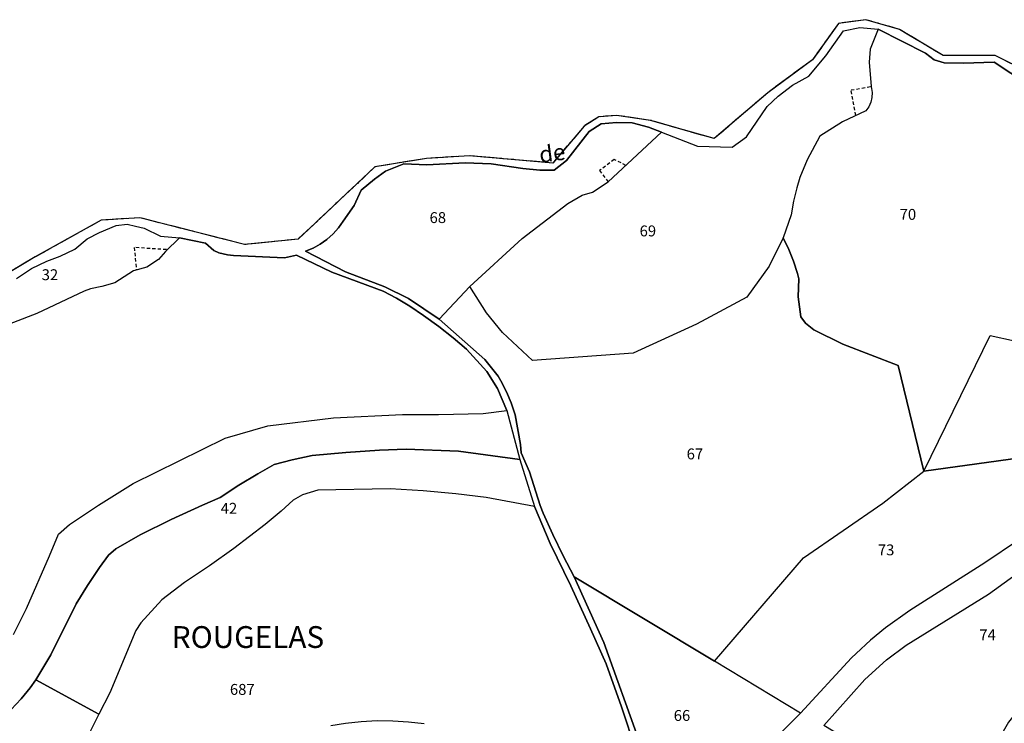
# Model space of a CAD drawing. Units: metres. Extents: x 1031564 to 1037216, y 6311527 to 6315982.
# Drawn here: x 1034575 to 1034756, y 6315669 to 6315798 of the extents above; entities that cross this region are included whole.
import ezdxf
from ezdxf.enums import TextEntityAlignment as Align

# ---------------------------------------------------------------- set-up
doc = ezdxf.new("R2010")
doc.units = ezdxf.units.M
for name, pattern in [('TOPO1', [1, 0.6, -0.4]), ('TOPO2', [2.4, 2, -0.4]), ('TOPO5', [5.4, 3, -1, 0.4, -1])]:
    doc.linetypes.add(name, pattern=pattern)
for name, color, linetype in [('ig_cad_detail_lineaire', 252, 'TOPO1'), ('ig_cad_divers_texte', 8, 'CONTINUOUS'), ('ig_cad_hydro', 140, 'CONTINUOUS'), ('ig_cad_lieudit', 7, 'ByLayer'), ('ig_cad_lieudit_texte', 210, 'CONTINUOUS'), ('ig_cad_limcom', 1, 'TOPO5'), ('ig_cad_parcel', 3, 'CONTINUOUS'), ('ig_cad_parcel_num', 3, 'CONTINUOUS'), ('ig_cad_section', 20, 'TOPO2')]:
    doc.layers.add(name, color=color, linetype=linetype)
doc.styles.add('Times New Roman', font='times.ttf')

msp = doc.modelspace()

# ---------------------------------------------------------------- linework, layer by layer
at = {"layer": 'ig_cad_detail_lineaire'}
for points in [[(1034728.63, 6315780.21), (1034727.78, 6315784.89), (1034731.47, 6315785.52)], [(1034686.48, 6315771.06), (1034684.3, 6315772.14), (1034681.65, 6315770.1), (1034683.21, 6315768.05)], [(1034602.19, 6315755.59), (1034596.28, 6315755.99), (1034596.67, 6315751.88)]]:
    msp.add_lwpolyline(points, dxfattribs=at)
at = {"layer": 'ig_cad_hydro'}
for points in [[(1034761.38, 6315787.62), (1034754.24, 6315791.18), (1034744.67, 6315791.19), (1034736.64, 6315796.01), (1034730.49, 6315797.78), (1034725.48, 6315797.09), (1034720.7, 6315790.43), (1034712.49, 6315784.38), (1034702.68, 6315775.96), (1034691.01, 6315779.3), (1034684.73, 6315780.22), (1034681.5, 6315779.95), (1034678.84, 6315778.27), (1034673.07, 6315771.48), (1034657.8, 6315772.81), (1034649.91, 6315772.33), (1034640.43, 6315770.77), (1034626.35, 6315757.52), (1034616.54, 6315756.53), (1034597.29, 6315761.45), (1034590.23, 6315761.01), (1034578.14, 6315754.25), (1034571.6, 6315750.38)], [(1034689, 6315665.3), (1034682.44, 6315683.49), (1034677.01, 6315695.59), (1034674.97, 6315699.41), (1034673.07, 6315703.31), (1034671.33, 6315707.27), (1034670.76, 6315708.67), (1034668.82, 6315714.84), (1034667.25, 6315718.29), (1034667.17, 6315719.83), (1034666.18, 6315725.31), (1034665.45, 6315727.46), (1034664.57, 6315729.53), (1034663.53, 6315731.54), (1034663.04, 6315732.36), (1034660.57, 6315735.43), (1034652.22, 6315742.86), (1034646.59, 6315746.63), (1034642.27, 6315748.75), (1034635.06, 6315751.51), (1034627.73, 6315755.29), (1034629.11, 6315755.87), (1034630.42, 6315756.59), (1034631.64, 6315757.47), (1034632.76, 6315758.48), (1034633.74, 6315759.61), (1034634.6, 6315760.83), (1034636.61, 6315763.72), (1034637.9, 6315766.48), (1034640.36, 6315768.54), (1034642.37, 6315769.99), (1034645.72, 6315771.31), (1034649.94, 6315771.18), (1034656.99, 6315771.54), (1034661.76, 6315771.35), (1034667.6, 6315770.49), (1034670.68, 6315770.18), (1034673.33, 6315770.16), (1034675.59, 6315771.95), (1034679.75, 6315777.26), (1034681.93, 6315778.65), (1034684.77, 6315778.89), (1034687.65, 6315778.83), (1034690.6, 6315778.04), (1034693.03, 6315777.12), (1034699.59, 6315774.58), (1034705.97, 6315774.42), (1034708.61, 6315776.29), (1034712.42, 6315781.87), (1034714.42, 6315783.74), (1034717.03, 6315785.78), (1034720.03, 6315787.44), (1034723.16, 6315791.12), (1034726.37, 6315795.76), (1034729.39, 6315796.37), (1034732.75, 6315796.05), (1034741.45, 6315791.61), (1034743.02, 6315790.41), (1034744.84, 6315789.84), (1034748.41, 6315789.82), (1034754.02, 6315790), (1034760.15, 6315785.98)], [(1034574.71, 6315750.32), (1034577.43, 6315752.12), (1034580.26, 6315753.5), (1034582.72, 6315754.41), (1034585.41, 6315755.65), (1034587.65, 6315757.55), (1034589.93, 6315758.75), (1034593, 6315760.02), (1034595.01, 6315760.28), (1034596.51, 6315759.91), (1034598.13, 6315759.51), (1034601.12, 6315758.08), (1034604.58, 6315757.74), (1034609.34, 6315756.78), (1034610.9, 6315755.41), (1034611.82, 6315755.02), (1034613.4, 6315754.65), (1034614.5, 6315754.5), (1034623.84, 6315754.11), (1034626.08, 6315754.55), (1034632.53, 6315751.48), (1034641.94, 6315747.97), (1034644.42, 6315746.68), (1034646.82, 6315745.25), (1034649.35, 6315743.49), (1034652.14, 6315741.51), (1034654.82, 6315739.39), (1034657.22, 6315737.31), (1034660.98, 6315733.23), (1034662.92, 6315730.11), (1034664.61, 6315726.06), (1034667.02, 6315717.07), (1034669.71, 6315708.46), (1034672.6, 6315701.69), (1034676.37, 6315693.9), (1034680, 6315686.05), (1034682.84, 6315679.59), (1034685.65, 6315671.71), (1034688.3, 6315663.79)]]:
    msp.add_lwpolyline(points, dxfattribs=at)
at = {"layer": 'ig_cad_lieudit'}
msp.add_lwpolyline([(1034761.38, 6315787.62), (1034754.24, 6315791.18), (1034744.67, 6315791.19), (1034736.64, 6315796.01), (1034730.49, 6315797.78), (1034725.48, 6315797.09), (1034720.7, 6315790.43), (1034712.49, 6315784.38), (1034702.68, 6315775.96), (1034691.01, 6315779.3), (1034684.73, 6315780.22), (1034681.5, 6315779.95), (1034678.84, 6315778.27), (1034673.07, 6315771.48), (1034657.8, 6315772.81), (1034649.91, 6315772.33), (1034640.43, 6315770.77), (1034626.35, 6315757.52), (1034616.54, 6315756.53), (1034597.29, 6315761.45), (1034590.23, 6315761.01), (1034578.14, 6315754.25), (1034571.6, 6315750.38)], dxfattribs=at)
at = {"layer": 'ig_cad_limcom'}
msp.add_lwpolyline([(1034761.38, 6315787.62), (1034754.24, 6315791.18), (1034744.67, 6315791.19), (1034736.64, 6315796.01), (1034730.49, 6315797.78), (1034725.48, 6315797.09), (1034720.7, 6315790.43), (1034712.49, 6315784.38), (1034702.68, 6315775.96), (1034691.01, 6315779.3), (1034684.73, 6315780.22), (1034681.5, 6315779.95), (1034678.84, 6315778.27), (1034673.07, 6315771.48), (1034657.8, 6315772.81), (1034649.91, 6315772.33), (1034640.43, 6315770.77), (1034626.35, 6315757.52), (1034616.54, 6315756.53), (1034597.29, 6315761.45), (1034590.23, 6315761.01), (1034578.14, 6315754.25), (1034571.6, 6315750.38)], dxfattribs=at)
msp.add_lwpolyline([(1034761.38, 6315787.62), (1034754.24, 6315791.18), (1034744.67, 6315791.19), (1034736.64, 6315796.01), (1034730.49, 6315797.78), (1034725.48, 6315797.09), (1034720.7, 6315790.43), (1034712.49, 6315784.38), (1034702.68, 6315775.96), (1034691.01, 6315779.3), (1034684.73, 6315780.22), (1034681.5, 6315779.95), (1034678.84, 6315778.27), (1034673.07, 6315771.48), (1034657.8, 6315772.81), (1034649.91, 6315772.33), (1034640.43, 6315770.77), (1034626.35, 6315757.52), (1034616.54, 6315756.53), (1034597.29, 6315761.45), (1034590.23, 6315761.01), (1034578.14, 6315754.25), (1034571.6, 6315750.38)], dxfattribs=at)
msp.add_lwpolyline([(1034761.38, 6315787.62), (1034754.24, 6315791.18), (1034744.67, 6315791.19), (1034736.64, 6315796.01), (1034730.49, 6315797.78), (1034725.48, 6315797.09), (1034720.7, 6315790.43), (1034712.49, 6315784.38), (1034702.68, 6315775.96), (1034691.01, 6315779.3), (1034684.73, 6315780.22), (1034681.5, 6315779.95), (1034678.84, 6315778.27), (1034673.07, 6315771.48), (1034657.8, 6315772.81), (1034649.91, 6315772.33), (1034640.43, 6315770.77), (1034626.35, 6315757.52), (1034616.54, 6315756.53), (1034597.29, 6315761.45), (1034590.23, 6315761.01), (1034578.14, 6315754.25), (1034571.6, 6315750.38)], dxfattribs=at)
msp.add_lwpolyline([(1034761.38, 6315787.62), (1034754.24, 6315791.18), (1034744.67, 6315791.19), (1034736.64, 6315796.01), (1034730.49, 6315797.78), (1034725.48, 6315797.09), (1034720.7, 6315790.43), (1034712.49, 6315784.38), (1034702.68, 6315775.96), (1034691.01, 6315779.3), (1034684.73, 6315780.22), (1034681.5, 6315779.95), (1034678.84, 6315778.27), (1034673.07, 6315771.48), (1034657.8, 6315772.81), (1034649.91, 6315772.33), (1034640.43, 6315770.77), (1034626.35, 6315757.52), (1034616.54, 6315756.53), (1034597.29, 6315761.45), (1034590.23, 6315761.01), (1034578.14, 6315754.25), (1034571.6, 6315750.38)], dxfattribs=at)
msp.add_lwpolyline([(1034761.38, 6315787.62), (1034754.24, 6315791.18), (1034744.67, 6315791.19), (1034736.64, 6315796.01), (1034730.49, 6315797.78), (1034725.48, 6315797.09), (1034720.7, 6315790.43), (1034712.49, 6315784.38), (1034702.68, 6315775.96), (1034691.01, 6315779.3), (1034684.73, 6315780.22), (1034681.5, 6315779.95), (1034678.84, 6315778.27), (1034673.07, 6315771.48), (1034657.8, 6315772.81), (1034649.91, 6315772.33), (1034640.43, 6315770.77), (1034626.35, 6315757.52), (1034616.54, 6315756.53), (1034597.29, 6315761.45), (1034590.23, 6315761.01), (1034578.14, 6315754.25), (1034571.6, 6315750.38)], dxfattribs=at)
msp.add_lwpolyline([(1034761.38, 6315787.62), (1034754.24, 6315791.18), (1034744.67, 6315791.19), (1034736.64, 6315796.01), (1034730.49, 6315797.78), (1034725.48, 6315797.09), (1034720.7, 6315790.43), (1034712.49, 6315784.38), (1034702.68, 6315775.96), (1034691.01, 6315779.3), (1034684.73, 6315780.22), (1034681.5, 6315779.95), (1034678.84, 6315778.27), (1034673.07, 6315771.48), (1034657.8, 6315772.81), (1034649.91, 6315772.33), (1034640.43, 6315770.77), (1034626.35, 6315757.52), (1034616.54, 6315756.53), (1034597.29, 6315761.45), (1034590.23, 6315761.01), (1034578.14, 6315754.25), (1034571.6, 6315750.38)], dxfattribs=at)
msp.add_lwpolyline([(1034761.38, 6315787.62), (1034754.24, 6315791.18), (1034744.67, 6315791.19), (1034736.64, 6315796.01), (1034730.49, 6315797.78), (1034725.48, 6315797.09), (1034720.7, 6315790.43), (1034712.49, 6315784.38), (1034702.68, 6315775.96), (1034691.01, 6315779.3), (1034684.73, 6315780.22), (1034681.5, 6315779.95), (1034678.84, 6315778.27), (1034673.07, 6315771.48), (1034657.8, 6315772.81), (1034649.91, 6315772.33), (1034640.43, 6315770.77), (1034626.35, 6315757.52), (1034616.54, 6315756.53), (1034597.29, 6315761.45), (1034590.23, 6315761.01), (1034578.14, 6315754.25), (1034571.6, 6315750.38)], dxfattribs=at)
msp.add_lwpolyline([(1034761.38, 6315787.62), (1034754.24, 6315791.18), (1034744.67, 6315791.19), (1034736.64, 6315796.01), (1034730.49, 6315797.78), (1034725.48, 6315797.09), (1034720.7, 6315790.43), (1034712.49, 6315784.38), (1034702.68, 6315775.96), (1034691.01, 6315779.3), (1034684.73, 6315780.22), (1034681.5, 6315779.95), (1034678.84, 6315778.27), (1034673.07, 6315771.48), (1034657.8, 6315772.81), (1034649.91, 6315772.33), (1034640.43, 6315770.77), (1034626.35, 6315757.52), (1034616.54, 6315756.53), (1034597.29, 6315761.45), (1034590.23, 6315761.01), (1034578.14, 6315754.25), (1034571.6, 6315750.38)], dxfattribs=at)
msp.add_lwpolyline([(1034761.38, 6315787.62), (1034754.24, 6315791.18), (1034744.67, 6315791.19), (1034736.64, 6315796.01), (1034730.49, 6315797.78), (1034725.48, 6315797.09), (1034720.7, 6315790.43), (1034712.49, 6315784.38), (1034702.68, 6315775.96), (1034691.01, 6315779.3), (1034684.73, 6315780.22), (1034681.5, 6315779.95), (1034678.84, 6315778.27), (1034673.07, 6315771.48), (1034657.8, 6315772.81), (1034649.91, 6315772.33), (1034640.43, 6315770.77), (1034626.35, 6315757.52), (1034616.54, 6315756.53), (1034597.29, 6315761.45), (1034590.23, 6315761.01), (1034578.14, 6315754.25), (1034571.6, 6315750.38)], dxfattribs=at)
msp.add_lwpolyline([(1034761.38, 6315787.62), (1034754.24, 6315791.18), (1034744.67, 6315791.19), (1034736.64, 6315796.01), (1034730.49, 6315797.78), (1034725.48, 6315797.09), (1034720.7, 6315790.43), (1034712.49, 6315784.38), (1034702.68, 6315775.96), (1034691.01, 6315779.3), (1034684.73, 6315780.22), (1034681.5, 6315779.95), (1034678.84, 6315778.27), (1034673.07, 6315771.48), (1034657.8, 6315772.81), (1034649.91, 6315772.33), (1034640.43, 6315770.77), (1034626.35, 6315757.52), (1034616.54, 6315756.53), (1034597.29, 6315761.45), (1034590.23, 6315761.01), (1034578.14, 6315754.25), (1034571.6, 6315750.38)], dxfattribs=at)
msp.add_lwpolyline([(1034761.38, 6315787.62), (1034754.24, 6315791.18), (1034744.67, 6315791.19), (1034736.64, 6315796.01), (1034730.49, 6315797.78), (1034725.48, 6315797.09), (1034720.7, 6315790.43), (1034712.49, 6315784.38), (1034702.68, 6315775.96), (1034691.01, 6315779.3), (1034684.73, 6315780.22), (1034681.5, 6315779.95), (1034678.84, 6315778.27), (1034673.07, 6315771.48), (1034657.8, 6315772.81), (1034649.91, 6315772.33), (1034640.43, 6315770.77), (1034626.35, 6315757.52), (1034616.54, 6315756.53), (1034597.29, 6315761.45), (1034590.23, 6315761.01), (1034578.14, 6315754.25), (1034571.6, 6315750.38)], dxfattribs=at)
msp.add_lwpolyline([(1034761.38, 6315787.62), (1034754.24, 6315791.18), (1034744.67, 6315791.19), (1034736.64, 6315796.01), (1034730.49, 6315797.78), (1034725.48, 6315797.09), (1034720.7, 6315790.43), (1034712.49, 6315784.38), (1034702.68, 6315775.96), (1034691.01, 6315779.3), (1034684.73, 6315780.22), (1034681.5, 6315779.95), (1034678.84, 6315778.27), (1034673.07, 6315771.48), (1034657.8, 6315772.81), (1034649.91, 6315772.33), (1034640.43, 6315770.77), (1034626.35, 6315757.52), (1034616.54, 6315756.53), (1034597.29, 6315761.45), (1034590.23, 6315761.01), (1034578.14, 6315754.25), (1034571.6, 6315750.38)], dxfattribs=at)
msp.add_lwpolyline([(1034761.38, 6315787.62), (1034754.24, 6315791.18), (1034744.67, 6315791.19), (1034736.64, 6315796.01), (1034730.49, 6315797.78), (1034725.48, 6315797.09), (1034720.7, 6315790.43), (1034712.49, 6315784.38), (1034702.68, 6315775.96), (1034691.01, 6315779.3), (1034684.73, 6315780.22), (1034681.5, 6315779.95), (1034678.84, 6315778.27), (1034673.07, 6315771.48), (1034657.8, 6315772.81), (1034649.91, 6315772.33), (1034640.43, 6315770.77), (1034626.35, 6315757.52), (1034616.54, 6315756.53), (1034597.29, 6315761.45), (1034590.23, 6315761.01), (1034578.14, 6315754.25), (1034571.6, 6315750.38)], dxfattribs=at)
msp.add_lwpolyline([(1034761.38, 6315787.62), (1034754.24, 6315791.18), (1034744.67, 6315791.19), (1034736.64, 6315796.01), (1034730.49, 6315797.78), (1034725.48, 6315797.09), (1034720.7, 6315790.43), (1034712.49, 6315784.38), (1034702.68, 6315775.96), (1034691.01, 6315779.3), (1034684.73, 6315780.22), (1034681.5, 6315779.95), (1034678.84, 6315778.27), (1034673.07, 6315771.48), (1034657.8, 6315772.81), (1034649.91, 6315772.33), (1034640.43, 6315770.77), (1034626.35, 6315757.52), (1034616.54, 6315756.53), (1034597.29, 6315761.45), (1034590.23, 6315761.01), (1034578.14, 6315754.25), (1034571.6, 6315750.38)], dxfattribs=at)
msp.add_lwpolyline([(1034761.38, 6315787.62), (1034754.24, 6315791.18), (1034744.67, 6315791.19), (1034736.64, 6315796.01), (1034730.49, 6315797.78), (1034725.48, 6315797.09), (1034720.7, 6315790.43), (1034712.49, 6315784.38), (1034702.68, 6315775.96), (1034691.01, 6315779.3), (1034684.73, 6315780.22), (1034681.5, 6315779.95), (1034678.84, 6315778.27), (1034673.07, 6315771.48), (1034657.8, 6315772.81), (1034649.91, 6315772.33), (1034640.43, 6315770.77), (1034626.35, 6315757.52), (1034616.54, 6315756.53), (1034597.29, 6315761.45), (1034590.23, 6315761.01), (1034578.14, 6315754.25), (1034571.6, 6315750.38)], dxfattribs=at)
msp.add_lwpolyline([(1034761.38, 6315787.62), (1034754.24, 6315791.18), (1034744.67, 6315791.19), (1034736.64, 6315796.01), (1034730.49, 6315797.78), (1034725.48, 6315797.09), (1034720.7, 6315790.43), (1034712.49, 6315784.38), (1034702.68, 6315775.96), (1034691.01, 6315779.3), (1034684.73, 6315780.22), (1034681.5, 6315779.95), (1034678.84, 6315778.27), (1034673.07, 6315771.48), (1034657.8, 6315772.81), (1034649.91, 6315772.33), (1034640.43, 6315770.77), (1034626.35, 6315757.52), (1034616.54, 6315756.53), (1034597.29, 6315761.45), (1034590.23, 6315761.01), (1034578.14, 6315754.25), (1034571.6, 6315750.38)], dxfattribs=at)
msp.add_lwpolyline([(1034761.38, 6315787.62), (1034754.24, 6315791.18), (1034744.67, 6315791.19), (1034736.64, 6315796.01), (1034730.49, 6315797.78), (1034725.48, 6315797.09), (1034720.7, 6315790.43), (1034712.49, 6315784.38), (1034702.68, 6315775.96), (1034691.01, 6315779.3), (1034684.73, 6315780.22), (1034681.5, 6315779.95), (1034678.84, 6315778.27), (1034673.07, 6315771.48), (1034657.8, 6315772.81), (1034649.91, 6315772.33), (1034640.43, 6315770.77), (1034626.35, 6315757.52), (1034616.54, 6315756.53), (1034597.29, 6315761.45), (1034590.23, 6315761.01), (1034578.14, 6315754.25), (1034571.6, 6315750.38)], dxfattribs=at)
msp.add_lwpolyline([(1034761.38, 6315787.62), (1034754.24, 6315791.18), (1034744.67, 6315791.19), (1034736.64, 6315796.01), (1034730.49, 6315797.78), (1034725.48, 6315797.09), (1034720.7, 6315790.43), (1034712.49, 6315784.38), (1034702.68, 6315775.96), (1034691.01, 6315779.3), (1034684.73, 6315780.22), (1034681.5, 6315779.95), (1034678.84, 6315778.27), (1034673.07, 6315771.48), (1034657.8, 6315772.81), (1034649.91, 6315772.33), (1034640.43, 6315770.77), (1034626.35, 6315757.52), (1034616.54, 6315756.53), (1034597.29, 6315761.45), (1034590.23, 6315761.01), (1034578.14, 6315754.25), (1034571.6, 6315750.38)], dxfattribs=at)
msp.add_lwpolyline([(1034761.38, 6315787.62), (1034754.24, 6315791.18), (1034744.67, 6315791.19), (1034736.64, 6315796.01), (1034730.49, 6315797.78), (1034725.48, 6315797.09), (1034720.7, 6315790.43), (1034712.49, 6315784.38), (1034702.68, 6315775.96), (1034691.01, 6315779.3), (1034684.73, 6315780.22), (1034681.5, 6315779.95), (1034678.84, 6315778.27), (1034673.07, 6315771.48), (1034657.8, 6315772.81), (1034649.91, 6315772.33), (1034640.43, 6315770.77), (1034626.35, 6315757.52), (1034616.54, 6315756.53), (1034597.29, 6315761.45), (1034590.23, 6315761.01), (1034578.14, 6315754.25), (1034571.6, 6315750.38)], dxfattribs=at)
msp.add_lwpolyline([(1034761.38, 6315787.62), (1034754.24, 6315791.18), (1034744.67, 6315791.19), (1034736.64, 6315796.01), (1034730.49, 6315797.78), (1034725.48, 6315797.09), (1034720.7, 6315790.43), (1034712.49, 6315784.38), (1034702.68, 6315775.96), (1034691.01, 6315779.3), (1034684.73, 6315780.22), (1034681.5, 6315779.95), (1034678.84, 6315778.27), (1034673.07, 6315771.48), (1034657.8, 6315772.81), (1034649.91, 6315772.33), (1034640.43, 6315770.77), (1034626.35, 6315757.52), (1034616.54, 6315756.53), (1034597.29, 6315761.45), (1034590.23, 6315761.01), (1034578.14, 6315754.25), (1034571.6, 6315750.38)], dxfattribs=at)
msp.add_lwpolyline([(1034761.38, 6315787.62), (1034754.24, 6315791.18), (1034744.67, 6315791.19), (1034736.64, 6315796.01), (1034730.49, 6315797.78), (1034725.48, 6315797.09), (1034720.7, 6315790.43), (1034712.49, 6315784.38), (1034702.68, 6315775.96), (1034691.01, 6315779.3), (1034684.73, 6315780.22), (1034681.5, 6315779.95), (1034678.84, 6315778.27), (1034673.07, 6315771.48), (1034657.8, 6315772.81), (1034649.91, 6315772.33), (1034640.43, 6315770.77), (1034626.35, 6315757.52), (1034616.54, 6315756.53), (1034597.29, 6315761.45), (1034590.23, 6315761.01), (1034578.14, 6315754.25), (1034571.6, 6315750.38)], dxfattribs=at)
msp.add_lwpolyline([(1034761.38, 6315787.62), (1034754.24, 6315791.18), (1034744.67, 6315791.19), (1034736.64, 6315796.01), (1034730.49, 6315797.78), (1034725.48, 6315797.09), (1034720.7, 6315790.43), (1034712.49, 6315784.38), (1034702.68, 6315775.96), (1034691.01, 6315779.3), (1034684.73, 6315780.22), (1034681.5, 6315779.95), (1034678.84, 6315778.27), (1034673.07, 6315771.48), (1034657.8, 6315772.81), (1034649.91, 6315772.33), (1034640.43, 6315770.77), (1034626.35, 6315757.52), (1034616.54, 6315756.53), (1034597.29, 6315761.45), (1034590.23, 6315761.01), (1034578.14, 6315754.25), (1034571.6, 6315750.38)], dxfattribs=at)
msp.add_lwpolyline([(1034761.38, 6315787.62), (1034754.24, 6315791.18), (1034744.67, 6315791.19), (1034736.64, 6315796.01), (1034730.49, 6315797.78), (1034725.48, 6315797.09), (1034720.7, 6315790.43), (1034712.49, 6315784.38), (1034702.68, 6315775.96), (1034691.01, 6315779.3), (1034684.73, 6315780.22), (1034681.5, 6315779.95), (1034678.84, 6315778.27), (1034673.07, 6315771.48), (1034657.8, 6315772.81), (1034649.91, 6315772.33), (1034640.43, 6315770.77), (1034626.35, 6315757.52), (1034616.54, 6315756.53), (1034597.29, 6315761.45), (1034590.23, 6315761.01), (1034578.14, 6315754.25), (1034571.6, 6315750.38)], dxfattribs=at)
msp.add_lwpolyline([(1034761.38, 6315787.62), (1034754.24, 6315791.18), (1034744.67, 6315791.19), (1034736.64, 6315796.01), (1034730.49, 6315797.78), (1034725.48, 6315797.09), (1034720.7, 6315790.43), (1034712.49, 6315784.38), (1034702.68, 6315775.96), (1034691.01, 6315779.3), (1034684.73, 6315780.22), (1034681.5, 6315779.95), (1034678.84, 6315778.27), (1034673.07, 6315771.48), (1034657.8, 6315772.81), (1034649.91, 6315772.33), (1034640.43, 6315770.77), (1034626.35, 6315757.52), (1034616.54, 6315756.53), (1034597.29, 6315761.45), (1034590.23, 6315761.01), (1034578.14, 6315754.25), (1034571.6, 6315750.38)], dxfattribs=at)
msp.add_lwpolyline([(1034761.38, 6315787.62), (1034754.24, 6315791.18), (1034744.67, 6315791.19), (1034736.64, 6315796.01), (1034730.49, 6315797.78), (1034725.48, 6315797.09), (1034720.7, 6315790.43), (1034712.49, 6315784.38), (1034702.68, 6315775.96), (1034691.01, 6315779.3), (1034684.73, 6315780.22), (1034681.5, 6315779.95), (1034678.84, 6315778.27), (1034673.07, 6315771.48), (1034657.8, 6315772.81), (1034649.91, 6315772.33), (1034640.43, 6315770.77), (1034626.35, 6315757.52), (1034616.54, 6315756.53), (1034597.29, 6315761.45), (1034590.23, 6315761.01), (1034578.14, 6315754.25), (1034571.6, 6315750.38)], dxfattribs=at)
msp.add_lwpolyline([(1034761.38, 6315787.62), (1034754.24, 6315791.18), (1034744.67, 6315791.19), (1034736.64, 6315796.01), (1034730.49, 6315797.78), (1034725.48, 6315797.09), (1034720.7, 6315790.43), (1034712.49, 6315784.38), (1034702.68, 6315775.96), (1034691.01, 6315779.3), (1034684.73, 6315780.22), (1034681.5, 6315779.95), (1034678.84, 6315778.27), (1034673.07, 6315771.48), (1034657.8, 6315772.81), (1034649.91, 6315772.33), (1034640.43, 6315770.77), (1034626.35, 6315757.52), (1034616.54, 6315756.53), (1034597.29, 6315761.45), (1034590.23, 6315761.01), (1034578.14, 6315754.25), (1034571.6, 6315750.38)], dxfattribs=at)
at = {"layer": 'ig_cad_parcel'}
for points in [[(1034732.75, 6315796.05), (1034731.26, 6315792.38), (1034731.08, 6315789.98), (1034731.47, 6315785.52), (1034731.65, 6315784.43), (1034731.6, 6315783.52), (1034731.39, 6315782.64), (1034731.02, 6315781.82), (1034730.49, 6315781.08), (1034726.2, 6315779.07), (1034722.04, 6315776.39), (1034719.71, 6315772.08), (1034718.39, 6315768.8), (1034717.83, 6315766.96), (1034717.23, 6315764.49), (1034716.79, 6315761.97), (1034715.34, 6315757.73), (1034712.74, 6315752.58), (1034708.68, 6315746.85), (1034699.41, 6315741.92), (1034687.79, 6315736.61), (1034669.37, 6315735.27), (1034663.82, 6315740.41), (1034660.9, 6315743.98), (1034657.85, 6315748.83), (1034667.45, 6315757.63), (1034675.85, 6315764.05), (1034678.43, 6315765.61), (1034680.38, 6315766.15), (1034683.21, 6315768.05), (1034693.03, 6315777.12), (1034699.59, 6315774.58), (1034705.97, 6315774.42), (1034708.61, 6315776.29), (1034712.42, 6315781.87), (1034714.42, 6315783.74), (1034717.03, 6315785.78), (1034720.03, 6315787.44), (1034723.16, 6315791.12), (1034726.37, 6315795.76), (1034729.39, 6315796.37)], [(1034657.85, 6315748.83), (1034667.45, 6315757.63), (1034675.85, 6315764.05), (1034678.43, 6315765.61), (1034680.38, 6315766.15), (1034683.21, 6315768.05), (1034693.03, 6315777.12), (1034690.6, 6315778.04), (1034687.65, 6315778.83), (1034684.77, 6315778.89), (1034681.93, 6315778.65), (1034679.75, 6315777.26), (1034675.59, 6315771.95), (1034673.33, 6315770.16), (1034670.68, 6315770.18), (1034667.6, 6315770.49), (1034661.76, 6315771.35), (1034656.99, 6315771.54), (1034649.94, 6315771.18), (1034645.72, 6315771.31), (1034642.37, 6315769.99), (1034640.36, 6315768.54), (1034637.9, 6315766.48), (1034636.61, 6315763.72), (1034634.6, 6315760.83), (1034633.74, 6315759.61), (1034632.76, 6315758.48), (1034631.64, 6315757.47), (1034630.42, 6315756.59), (1034629.11, 6315755.87), (1034627.73, 6315755.29), (1034635.06, 6315751.51), (1034642.27, 6315748.75), (1034646.59, 6315746.63), (1034652.22, 6315742.86)], [(1034702.71, 6315680.09), (1034719.04, 6315699.05), (1034733.6, 6315709.09), (1034741.12, 6315714.95), (1034736.4, 6315734.35), (1034726.29, 6315738.26), (1034720.92, 6315740.9), (1034719.41, 6315742.09), (1034718.57, 6315743.25), (1034718.08, 6315746.96), (1034718.19, 6315750.22), (1034717.93, 6315751.23), (1034717.23, 6315753.47), (1034716.37, 6315755.64), (1034715.34, 6315757.73), (1034712.74, 6315752.58), (1034708.68, 6315746.85), (1034699.41, 6315741.92), (1034687.79, 6315736.61), (1034669.37, 6315735.27), (1034663.82, 6315740.41), (1034660.9, 6315743.98), (1034657.85, 6315748.83), (1034652.22, 6315742.86), (1034660.57, 6315735.43), (1034663.04, 6315732.36), (1034663.53, 6315731.54), (1034664.57, 6315729.53), (1034665.45, 6315727.46), (1034666.18, 6315725.31), (1034667.17, 6315719.83), (1034667.25, 6315718.29), (1034668.82, 6315714.84), (1034670.76, 6315708.67), (1034671.33, 6315707.27), (1034673.07, 6315703.31), (1034674.97, 6315699.41), (1034677.01, 6315695.59)], [(1034726.51, 6315666.06), (1034722.78, 6315668.29), (1034730.28, 6315676.73), (1034734.29, 6315680.36), (1034737.88, 6315683.02), (1034752.99, 6315692.38), (1034762.03, 6315698.91), (1034765.55, 6315701.89), (1034769.97, 6315705.96), (1034774.11, 6315710.68), (1034780.48, 6315720.24), (1034785.53, 6315720.96), (1034782.06, 6315709.47), (1034780.45, 6315705.06), (1034775.23, 6315693.64), (1034773.09, 6315690.05), (1034771.14, 6315687.19), (1034769.07, 6315684.41), (1034756.65, 6315668.91), (1034747.81, 6315653.32)], [(1034578.25, 6315676.68), (1034580.98, 6315681.26), (1034585.64, 6315690.59), (1034587.7, 6315693.96), (1034589.9, 6315697.25), (1034591.57, 6315699.55), (1034592.91, 6315700.7), (1034597.37, 6315703.26), (1034603.06, 6315706.06), (1034608.81, 6315708.69), (1034612.05, 6315710.1), (1034615.45, 6315712.36), (1034618.93, 6315714.48), (1034621.94, 6315716.15), (1034625.26, 6315717.04), (1034628.92, 6315717.83), (1034635.08, 6315718.4), (1034641.26, 6315718.79), (1034646.14, 6315718.97), (1034655.74, 6315718.62), (1034667.02, 6315717.07), (1034669.71, 6315708.46), (1034660.86, 6315710.13), (1034655.31, 6315710.79), (1034649.29, 6315711.34), (1034643.25, 6315711.72), (1034629.99, 6315711.46), (1034627.13, 6315710.61), (1034625.45, 6315709.63), (1034623.22, 6315707.62), (1034620.3, 6315705.18), (1034614.53, 6315700.78), (1034610.07, 6315697.59), (1034605.5, 6315694.53), (1034601.37, 6315691.34), (1034597.51, 6315687.12), (1034596.55, 6315685.72), (1034591.83, 6315674.28), (1034589.77, 6315670.36)], [(1034774.26, 6315719.55), (1034771.41, 6315715.8), (1034768.43, 6315712.15), (1034765.32, 6315708.62), (1034764.54, 6315707.75), (1034758.47, 6315702.29), (1034752.32, 6315698.14), (1034738.58, 6315689.42), (1034734.12, 6315686.19), (1034731.35, 6315683.92), (1034728.69, 6315681.52), (1034727.86, 6315680.72), (1034718.53, 6315670.55), (1034702.71, 6315680.09), (1034719.04, 6315699.05), (1034733.6, 6315709.09), (1034741.12, 6315714.95)], [(1034718.53, 6315670.55), (1034702.71, 6315680.09), (1034677.01, 6315695.59), (1034682.44, 6315683.49), (1034689, 6315665.3), (1034691.38, 6315657.54), (1034693.06, 6315649.38), (1034693.63, 6315649.77), (1034701.88, 6315655.31), (1034708.82, 6315660.89)]]:
    msp.add_lwpolyline(points, close=True, dxfattribs=at)
for points in [[(1034760.15, 6315785.98), (1034754.02, 6315790), (1034748.41, 6315789.82), (1034744.84, 6315789.84), (1034743.02, 6315790.41), (1034741.45, 6315791.61), (1034732.75, 6315796.05), (1034731.26, 6315792.38), (1034731.08, 6315789.98), (1034731.47, 6315785.52), (1034731.65, 6315784.43), (1034731.6, 6315783.52), (1034731.39, 6315782.64), (1034731.02, 6315781.82), (1034730.49, 6315781.08), (1034726.2, 6315779.07), (1034722.04, 6315776.39), (1034719.71, 6315772.08), (1034718.39, 6315768.8), (1034717.83, 6315766.96), (1034717.23, 6315764.49), (1034716.79, 6315761.97), (1034715.34, 6315757.73), (1034716.37, 6315755.64), (1034717.23, 6315753.47), (1034717.93, 6315751.23), (1034718.19, 6315750.22), (1034718.08, 6315746.96), (1034718.57, 6315743.25), (1034719.41, 6315742.09), (1034720.92, 6315740.9), (1034726.29, 6315738.26), (1034736.4, 6315734.35), (1034741.12, 6315714.95), (1034753.31, 6315739.85), (1034757.74, 6315738.89)], [(1034574.71, 6315750.32), (1034577.43, 6315752.12), (1034580.26, 6315753.5), (1034582.72, 6315754.41), (1034585.41, 6315755.65), (1034587.65, 6315757.55), (1034589.93, 6315758.75), (1034593, 6315760.02), (1034595.01, 6315760.28), (1034596.51, 6315759.91), (1034598.13, 6315759.51), (1034601.12, 6315758.08), (1034604.58, 6315757.74), (1034602.03, 6315755.27), (1034600.73, 6315753.78), (1034598.62, 6315752.39), (1034596.13, 6315751.69), (1034592.73, 6315749.51), (1034590.33, 6315748.81), (1034588.27, 6315748.41), (1034587.13, 6315747.98), (1034578.4, 6315743.89), (1034569, 6315740.27)], [(1034574.15, 6315684.98), (1034576.53, 6315689.73), (1034580.77, 6315699.42), (1034582.38, 6315703.39), (1034584.41, 6315705.18), (1034589.71, 6315708.7), (1034596.08, 6315712.71), (1034612.98, 6315721.01), (1034620.78, 6315723.29), (1034632.81, 6315724.71), (1034645.49, 6315725.36), (1034652.12, 6315725.34), (1034660.32, 6315725.53), (1034664.61, 6315726.06), (1034662.92, 6315730.11), (1034660.98, 6315733.23), (1034657.22, 6315737.31), (1034654.82, 6315739.39), (1034652.14, 6315741.51), (1034649.35, 6315743.49), (1034646.82, 6315745.25), (1034644.42, 6315746.68), (1034641.94, 6315747.97), (1034632.53, 6315751.48), (1034626.08, 6315754.55), (1034623.84, 6315754.11), (1034614.5, 6315754.5), (1034613.4, 6315754.65), (1034611.82, 6315755.02), (1034610.9, 6315755.41), (1034609.34, 6315756.78), (1034604.58, 6315757.74), (1034602.03, 6315755.27), (1034600.73, 6315753.78), (1034598.62, 6315752.39), (1034596.13, 6315751.69), (1034592.73, 6315749.51), (1034590.33, 6315748.81), (1034588.27, 6315748.41), (1034587.13, 6315747.98), (1034578.4, 6315743.89), (1034569, 6315740.27)], [(1034774.26, 6315719.55), (1034741.12, 6315714.95), (1034753.31, 6315739.85), (1034757.74, 6315738.89)], [(1034574.15, 6315684.98), (1034576.53, 6315689.73), (1034580.77, 6315699.42), (1034582.38, 6315703.39), (1034584.41, 6315705.18), (1034589.71, 6315708.7), (1034596.08, 6315712.71), (1034612.98, 6315721.01), (1034620.78, 6315723.29), (1034632.81, 6315724.71), (1034645.49, 6315725.36), (1034652.12, 6315725.34), (1034660.32, 6315725.53), (1034664.61, 6315726.06), (1034667.02, 6315717.07), (1034655.74, 6315718.62), (1034646.14, 6315718.97), (1034641.26, 6315718.79), (1034635.08, 6315718.4), (1034628.92, 6315717.83), (1034625.26, 6315717.04), (1034621.94, 6315716.15), (1034618.93, 6315714.48), (1034615.45, 6315712.36), (1034612.05, 6315710.1), (1034608.81, 6315708.69), (1034603.06, 6315706.06), (1034597.37, 6315703.26), (1034592.91, 6315700.7), (1034591.57, 6315699.55), (1034589.9, 6315697.25), (1034587.7, 6315693.96), (1034585.64, 6315690.59), (1034580.98, 6315681.26), (1034578.25, 6315676.68), (1034577.18, 6315675.22), (1034575.53, 6315673.17), (1034573.73, 6315671.25)], [(1034688.3, 6315663.79), (1034685.65, 6315671.71), (1034682.84, 6315679.59), (1034680, 6315686.05), (1034676.37, 6315693.9), (1034672.6, 6315701.69), (1034669.71, 6315708.46), (1034660.86, 6315710.13), (1034655.31, 6315710.79), (1034649.29, 6315711.34), (1034643.25, 6315711.72), (1034629.99, 6315711.46), (1034627.13, 6315710.61), (1034625.45, 6315709.63), (1034623.22, 6315707.62), (1034620.3, 6315705.18), (1034614.53, 6315700.78), (1034610.07, 6315697.59), (1034605.5, 6315694.53), (1034601.37, 6315691.34), (1034597.51, 6315687.12), (1034596.55, 6315685.72), (1034591.83, 6315674.28), (1034589.77, 6315670.36), (1034585.3, 6315661.47)], [(1034573.73, 6315671.25), (1034575.53, 6315673.17), (1034577.18, 6315675.22), (1034578.25, 6315676.68), (1034589.77, 6315670.36), (1034585.3, 6315661.47)], [(1034632.32, 6315668.27), (1034635.05, 6315668.72), (1034637.93, 6315669.04), (1034640.83, 6315669.2), (1034643.73, 6315669.17), (1034646.62, 6315668.98), (1034649.5, 6315668.63)], [(1034632.32, 6315668.27), (1034635.05, 6315668.72), (1034637.93, 6315669.04), (1034640.83, 6315669.2), (1034643.73, 6315669.17), (1034646.62, 6315668.98), (1034649.5, 6315668.63)]]:
    msp.add_lwpolyline(points, dxfattribs=at)
at = {"layer": 'ig_cad_section'}
msp.add_lwpolyline([(1034761.38, 6315787.62), (1034754.24, 6315791.18), (1034744.67, 6315791.19), (1034736.64, 6315796.01), (1034730.49, 6315797.78), (1034725.48, 6315797.09), (1034720.7, 6315790.43), (1034712.49, 6315784.38), (1034702.68, 6315775.96), (1034691.01, 6315779.3), (1034684.73, 6315780.22), (1034681.5, 6315779.95), (1034678.84, 6315778.27), (1034673.07, 6315771.48), (1034657.8, 6315772.81), (1034649.91, 6315772.33), (1034640.43, 6315770.77), (1034626.35, 6315757.52), (1034616.54, 6315756.53), (1034597.29, 6315761.45), (1034590.23, 6315761.01), (1034578.14, 6315754.25), (1034571.6, 6315750.38)], dxfattribs=at)
msp.add_lwpolyline([(1034761.38, 6315787.62), (1034754.24, 6315791.18), (1034744.67, 6315791.19), (1034736.64, 6315796.01), (1034730.49, 6315797.78), (1034725.48, 6315797.09), (1034720.7, 6315790.43), (1034712.49, 6315784.38), (1034702.68, 6315775.96), (1034691.01, 6315779.3), (1034684.73, 6315780.22), (1034681.5, 6315779.95), (1034678.84, 6315778.27), (1034673.07, 6315771.48), (1034657.8, 6315772.81), (1034649.91, 6315772.33), (1034640.43, 6315770.77), (1034626.35, 6315757.52), (1034616.54, 6315756.53), (1034597.29, 6315761.45), (1034590.23, 6315761.01), (1034578.14, 6315754.25), (1034571.6, 6315750.38)], dxfattribs=at)
msp.add_lwpolyline([(1034761.38, 6315787.62), (1034754.24, 6315791.18), (1034744.67, 6315791.19), (1034736.64, 6315796.01), (1034730.49, 6315797.78), (1034725.48, 6315797.09), (1034720.7, 6315790.43), (1034712.49, 6315784.38), (1034702.68, 6315775.96), (1034691.01, 6315779.3), (1034684.73, 6315780.22), (1034681.5, 6315779.95), (1034678.84, 6315778.27), (1034673.07, 6315771.48), (1034657.8, 6315772.81), (1034649.91, 6315772.33), (1034640.43, 6315770.77), (1034626.35, 6315757.52), (1034616.54, 6315756.53), (1034597.29, 6315761.45), (1034590.23, 6315761.01), (1034578.14, 6315754.25), (1034571.6, 6315750.38)], dxfattribs=at)

# ---------------------------------------------------------------- texts
at = {"layer": 'ig_cad_divers_texte', "style": 'Times New Roman'}
msp.add_text('de', height=3, rotation=7.5, dxfattribs=at).set_placement((1034670.89, 6315770.58), align=Align.BOTTOM_LEFT)
at = {"layer": 'ig_cad_lieudit_texte', "style": 'Times New Roman'}
msp.add_text('ROUGELAS', height=4, dxfattribs=at).set_placement((1034603.17, 6315681.27), align=Align.BOTTOM_LEFT)
at = {"layer": 'ig_cad_parcel_num', "style": 'Times New Roman'}
for s, p in [('68', (1034650.46, 6315759.85)), ('70', (1034736.69, 6315760.44)), ('69', (1034688.99, 6315757.4)), ('32', (1034579.31, 6315749.37)), ('67', (1034697.62, 6315716.49)), ('42', (1034612.15, 6315706.51)), ('73', (1034732.7, 6315698.89)), ('74', (1034751.3, 6315683.3)), ('687', (1034613.84, 6315673.29)), ('66', (1034695.25, 6315668.51))]:
    msp.add_text(s, height=2, dxfattribs=at).set_placement(p, align=Align.BOTTOM_LEFT)

doc.saveas('drawing.dxf')
